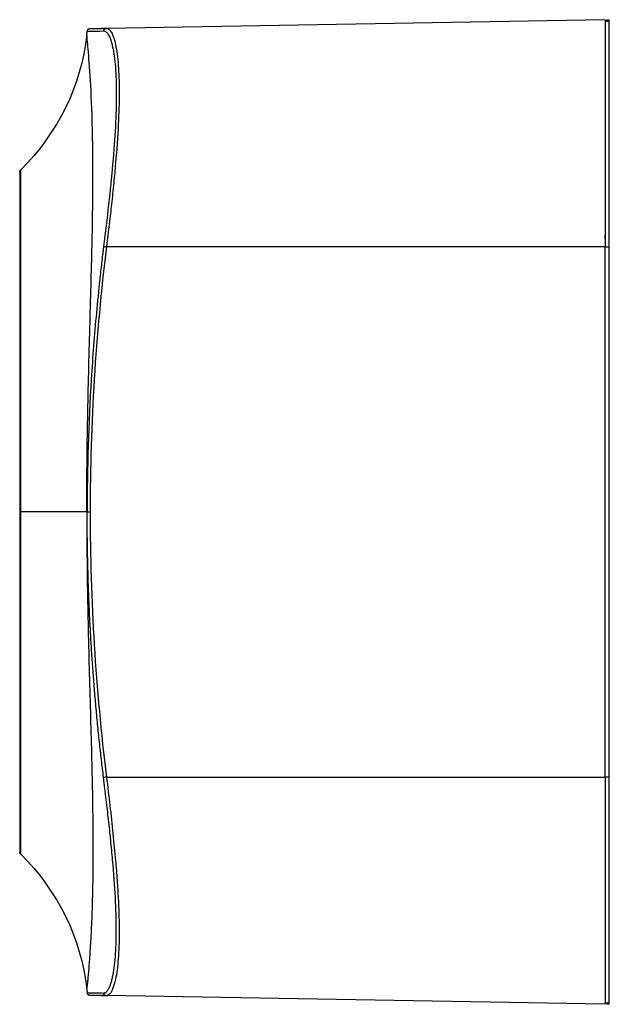
# Model space of a CAD drawing. Units: millimetres. Extents: x 15 to 415, y 5 to 292.
# Drawn here: x 177 to 215, y 151 to 216 of the extents above; entities that cross this region are included whole.
import ezdxf

# ---------------------------------------------------------------- set-up
doc = ezdxf.new("R2010")
doc.units = ezdxf.units.MM

msp = doc.modelspace()

# ---------------------------------------------------------------- linework, layer by layer
at = {"color": 7, "linetype": 'Continuous', "lineweight": 25}
for p, q in [((215.162, 215.632), (182.285, 215.058)), ((215.162, 215.536), (215.327, 215.632)), ((215.162, 215.536), (215.442, 215.536)), ((215.327, 215.632), (215.442, 215.632)), ((215.442, 215.536), (215.442, 215.632)), ((181.022, 214.903), (181.011, 214.862)), ((181.135, 215.025), (181.036, 214.931)), ((182.34, 215.042), (182.217, 215.044)), ((182.223, 215.044), (182.217, 215.044)), ((182.371, 215.042), (182.34, 215.042)), ((215.442, 165.627), (215.442, 200.636)), ((181.022, 151.36), (181.011, 151.401)), ((181.022, 151.401), (181.033, 151.401)), ((181.036, 151.333), (181.135, 151.238)), ((182.188, 151.207), (182.285, 151.206)), ((182.217, 151.219), (182.34, 151.221)), ((215.162, 150.632), (182.285, 151.206)), ((182.34, 151.221), (182.371, 151.222)), ((215.162, 150.727), (215.442, 150.727)), ((215.327, 150.632), (215.162, 150.727)), ((215.442, 150.632), (215.327, 150.632)), ((215.442, 150.632), (215.442, 150.727))]:
    msp.add_line(p, q, dxfattribs=at)
at = {"color": 7, "linetype": 'Continuous', "lineweight": 25, "flags": 128}
for points in [[(215.162, 200.634), (196.751, 200.632), (182.285, 200.632)], [(215.162, 165.63), (215.162, 185.232), (215.162, 200.634)], [(182.285, 165.632), (200.696, 165.631), (215.162, 165.63)]]:
    msp.add_lwpolyline(points, dxfattribs=at)
at = {"color": 7, "linetype": 'Continuous', "lineweight": 25}
for points, knots in [([(215.162, 215.632), (215.162, 215.631), (215.162, 215.629), (215.162, 215.612), (215.162, 215.586), (215.162, 215.549), (215.162, 215.502), (215.162, 215.444), (215.162, 215.319), (215.162, 215.074), (215.162, 214.629), (215.162, 214.064), (215.162, 213.157), (215.162, 211.748), (215.162, 210.021), (215.162, 208.487), (215.162, 207.267), (215.162, 205.99), (215.162, 204.887), (215.162, 203.987), (215.162, 203.305), (215.162, 202.617), (215.162, 202.155), (215.162, 201.924)], [0, 0, 0, 0, 0.017914, 0.035799, 0.053667, 0.071531, 0.089403, 0.107296, 0.125223, 0.187744, 0.250312, 0.312781, 0.375302, 0.500092, 0.62487, 0.687322, 0.749822, 0.812321, 0.874869, 0.906176, 0.937421, 0.968674, 1, 1, 1, 1]), ([(215.442, 200.636), (215.442, 202.586), (215.442, 204.536), (215.442, 208.14), (215.442, 209.793), (215.442, 212.551), (215.442, 213.655), (215.442, 215.148), (215.442, 215.536), (215.442, 215.536)], [0, 0, 0, 0, 0.25, 0.25, 0.5, 0.5, 0.75, 0.75, 1, 1, 1, 1]), ([(180.984, 183.132), (180.984, 185.215), (181.006, 187.298), (181.082, 191.371), (181.135, 193.362), (181.242, 197.176), (181.295, 198.998), (181.37, 202.411), (181.391, 204.002), (181.391, 206.899), (181.368, 208.205), (181.292, 210.483), (181.239, 211.455), (181.133, 213.026), (181.081, 213.626), (181.006, 214.429), (180.984, 214.632), (180.984, 214.632)], [0, 0, 0, 0, 0.125, 0.125, 0.25, 0.25, 0.375, 0.375, 0.5, 0.5, 0.625, 0.625, 0.75, 0.75, 0.875, 0.875, 1, 1, 1, 1]), ([(181.076, 214.987), (181.06, 214.969), (181.027, 214.934), (181.017, 214.886), (181.012, 214.862)], [0, 0, 0, 0, 0.499934, 1, 1, 1, 1]), ([(181.136, 215.023), (181.133, 215.023), (181.108, 215.018), (181.089, 214.999), (181.072, 214.982)], [0, 0, 0, 0, 0.107753, 1, 1, 1, 1]), ([(182.217, 215.044), (182.164, 215.043), (182.067, 215.042), (181.946, 215.04), (181.854, 215.038), (181.783, 215.037), (181.724, 215.036), (181.643, 215.034), (181.545, 215.032), (181.428, 215.03), (181.324, 215.028), (181.258, 215.027), (181.22, 215.026), (181.197, 215.026), (181.173, 215.026), (181.152, 215.025), (181.144, 215.025), (181.14, 215.025)], [0, 0, 0, 0, 0.079987, 0.147045, 0.201183, 0.242544, 0.279569, 0.31726, 0.408364, 0.500021, 0.616674, 0.731121, 0.765919, 0.807211, 0.859985, 0.924246, 1, 1, 1, 1]), ([(181.219, 215.039), (181.233, 215.039), (181.265, 215.04), (181.502, 215.044), (181.84, 215.05), (182.137, 215.055), (182.285, 215.058)], [0, 0, 0, 0, 0.2472231, 0.5399094, 0.7698681, 1, 1, 1, 1]), ([(182.092, 214.887), (182.324, 214.893), (182.538, 214.526), (182.767, 213.46), (182.828, 213.019), (182.909, 211.983), (182.931, 211.389), (182.93, 210.069), (182.909, 209.344), (182.827, 207.793), (182.766, 206.966), (182.537, 204.382), (182.323, 202.519), (182.092, 200.656)], [0, 0, 0, 0, 0.25, 0.25, 0.375, 0.375, 0.5, 0.5, 0.625, 0.625, 0.75, 0.75, 1, 1, 1, 1]), ([(182.285, 215.058), (182.3, 215.057), (182.328, 215.056), (182.37, 215.043), (182.41, 215.024), (182.449, 214.997), (182.485, 214.964), (182.52, 214.926), (182.553, 214.883), (182.584, 214.837), (182.657, 214.713), (182.762, 214.461), (182.888, 213.979), (182.989, 213.378), (183.065, 212.646), (183.111, 211.806), (183.132, 210.55), (183.078, 208.717), (182.93, 206.639), (182.761, 204.841), (182.643, 203.719), (182.542, 202.805), (182.464, 202.128), (182.378, 201.397), (182.317, 200.893), (182.285, 200.632)], [0, 0, 0, 0, 0.015965, 0.031428, 0.046389, 0.060846, 0.0748, 0.088251, 0.101199, 0.113644, 0.125586, 0.190382, 0.250838, 0.314695, 0.375789, 0.43853, 0.50053, 0.622088, 0.749706, 0.809787, 0.874722, 0.902695, 0.9329, 0.965335, 1, 1, 1, 1]), ([(176.562, 205.524), (176.562, 205.506), (176.562, 205.466), (176.562, 205.147), (176.562, 204.614), (176.562, 203.865), (176.562, 202.924), (176.562, 201.802), (176.562, 200.513), (176.562, 199.062), (176.562, 197.453), (176.562, 195.695), (176.562, 193.801), (176.562, 191.801), (176.562, 189.714), (176.562, 187.558), (176.562, 185.357), (176.562, 183.874), (176.562, 183.132)], [0, 0, 0, 0, 0.048373, 0.112022, 0.175654, 0.239266, 0.302852, 0.365278, 0.42768, 0.490066, 0.552453, 0.616141, 0.679893, 0.743735, 0.807674, 0.871709, 0.935828, 1, 1, 1, 1]), ([(176.619, 205.69), (176.619, 205.689), (176.619, 205.687), (176.619, 205.673), (176.619, 205.651), (176.619, 205.62), (176.619, 205.58), (176.619, 205.531), (176.619, 205.474), (176.619, 205.408), (176.619, 205.333), (176.619, 205.249), (176.619, 205.157), (176.62, 205.057), (176.62, 204.948), (176.62, 204.83), (176.62, 204.704), (176.62, 204.57), (176.62, 204.428), (176.62, 204.278), (176.62, 204.119), (176.62, 203.953), (176.621, 203.779), (176.621, 203.597), (176.621, 203.407), (176.621, 203.21), (176.621, 203.005), (176.621, 202.793), (176.621, 202.573), (176.622, 202.346), (176.622, 202.112), (176.622, 201.871), (176.622, 201.624), (176.622, 201.369), (176.622, 201.108), (176.622, 200.84), (176.622, 200.565), (176.622, 200.285), (176.623, 199.998), (176.623, 199.705), (176.623, 199.406), (176.623, 198.993), (176.623, 198.248), (176.622, 196.901), (176.622, 194.724), (176.621, 192.63), (176.62, 191.006), (176.62, 190.198), (176.619, 189.37), (176.619, 188.524), (176.619, 187.66), (176.619, 186.781), (176.619, 185.886), (176.618, 184.979), (176.618, 184.059), (176.618, 183.442), (176.618, 183.132)], [0, 0, 0, 0, 0.01266, 0.025313, 0.037957, 0.050594, 0.063222, 0.075842, 0.088453, 0.101056, 0.11365, 0.126235, 0.138811, 0.151378, 0.163935, 0.176484, 0.189023, 0.201553, 0.214073, 0.226584, 0.239085, 0.251577, 0.264059, 0.276532, 0.288995, 0.301448, 0.313892, 0.326326, 0.338751, 0.351166, 0.363571, 0.375967, 0.388354, 0.400731, 0.413099, 0.425458, 0.437807, 0.450148, 0.46248, 0.474802, 0.487116, 0.499422, 0.524728, 0.574692, 0.649383, 0.749006, 0.772932, 0.79712, 0.821571, 0.846285, 0.871261, 0.896498, 0.921994, 0.947746, 0.97375, 1, 1, 1, 1]), ([(215.162, 201.924), (215.161, 201.817), (215.159, 201.603), (215.159, 201.281), (215.159, 200.958), (215.161, 200.742), (215.162, 200.634)], [0, 0, 0, 0, 0.249187, 0.498912, 0.749181, 1, 1, 1, 1]), ([(182.092, 200.656), (182.089, 200.645), (182.089, 200.633), (182.087, 200.611), (182.082, 200.576), (182.073, 200.497), (182.053, 200.338), (182.015, 200.02), (181.939, 199.384), (181.796, 198.111), (181.687, 197.018), (181.484, 194.832), (181.371, 193.372), (181.101, 188.989), (181.011, 186.06), (181.011, 183.132)], [0, 0, 0, 0, 0.001953, 0.001953, 0.003906, 0.007812, 0.015625, 0.03125, 0.0625, 0.125, 0.25, 0.25, 0.5, 0.5, 1, 1, 1, 1]), ([(176.562, 183.132), (176.562, 182.391), (176.562, 180.912), (176.562, 178.715), (176.562, 176.564), (176.562, 174.48), (176.562, 172.495), (176.562, 170.626), (176.562, 168.887), (176.562, 167.281), (176.562, 165.812), (176.562, 164.499), (176.562, 163.356), (176.562, 162.405), (176.562, 161.653), (176.562, 161.12), (176.562, 160.818), (176.562, 160.779), (176.562, 160.766)], [0, 0, 0, 0, 0.065027, 0.130001, 0.194892, 0.259686, 0.324381, 0.387832, 0.451214, 0.514564, 0.577917, 0.642579, 0.707267, 0.771981, 0.836721, 0.901483, 0.966261, 1, 1, 1, 1]), ([(176.618, 183.132), (176.618, 182.982), (176.618, 182.682), (176.618, 182.233), (176.618, 181.784), (176.618, 181.336), (176.618, 180.889), (176.619, 180.443), (176.619, 179.999), (176.619, 179.556), (176.619, 179.114), (176.619, 178.675), (176.619, 178.238), (176.619, 177.803), (176.619, 177.37), (176.619, 176.94), (176.619, 176.513), (176.62, 176.089), (176.62, 175.668), (176.62, 175.25), (176.62, 174.836), (176.62, 174.425), (176.62, 174.017), (176.62, 173.614), (176.621, 173.215), (176.621, 172.82), (176.621, 172.429), (176.621, 172.042), (176.621, 171.66), (176.621, 171.283), (176.621, 170.91), (176.622, 170.543), (176.622, 170.18), (176.622, 169.823), (176.622, 169.471), (176.622, 169.124), (176.622, 168.783), (176.622, 168.447), (176.622, 168.117), (176.623, 167.793), (176.623, 167.475), (176.623, 166.989), (176.623, 166.194), (176.623, 165.006), (176.622, 163.573), (176.621, 162.576), (176.62, 161.973), (176.62, 161.691), (176.62, 161.438), (176.62, 161.214), (176.619, 161.021), (176.619, 160.861), (176.619, 160.734), (176.619, 160.643), (176.619, 160.584), (176.619, 160.577), (176.619, 160.574)], [0, 0, 0, 0, 0.0126918, 0.0253786, 0.0380597, 0.0507342, 0.0634017, 0.0760614, 0.0887131, 0.1013561, 0.11399, 0.1266146, 0.1392296, 0.1518346, 0.1644294, 0.1770139, 0.189588, 0.2021514, 0.2147041, 0.2272461, 0.2397773, 0.2522978, 0.2648076, 0.2773067, 0.2897953, 0.3022735, 0.3147414, 0.3271992, 0.3396471, 0.3520854, 0.3645143, 0.3769341, 0.3893453, 0.4017481, 0.414143, 0.4265305, 0.4389111, 0.4512853, 0.4636537, 0.476017, 0.4883759, 0.5007309, 0.533695, 0.5862378, 0.6583772, 0.7501452, 0.774049, 0.7981942, 0.8225807, 0.8472082, 0.8720764, 0.8971846, 0.9225322, 0.9481182, 0.9739413, 1, 1, 1, 1]), ([(180.984, 183.132), (180.984, 182.9), (180.983, 182.45), (180.986, 181.791), (180.989, 181.167), (180.994, 180.578), (181.002, 179.683), (181.017, 178.467), (181.051, 176.422), (181.109, 173.901), (181.189, 170.98), (181.269, 168.181), (181.336, 165.534), (181.381, 163.057), (181.396, 160.778), (181.38, 158.71), (181.334, 156.877), (181.266, 155.293), (181.186, 153.976), (181.107, 152.936), (181.05, 152.31), (181.017, 151.958), (181, 151.796), (180.989, 151.708), (180.983, 151.656), (180.984, 151.64), (180.984, 151.632)], [0, 0, 0, 0, 0.014025, 0.027349, 0.039974, 0.051903, 0.063141, 0.09442, 0.126194, 0.189013, 0.251825, 0.314319, 0.37679, 0.439069, 0.501287, 0.563515, 0.625742, 0.68804, 0.750335, 0.812716, 0.875094, 0.906786, 0.937537, 0.956707, 0.977523, 1, 1, 1, 1]), ([(182.092, 165.607), (182.045, 165.999), (181.95, 166.781), (181.819, 167.954), (181.699, 169.127), (181.588, 170.299), (181.487, 171.47), (181.395, 172.641), (181.314, 173.811), (181.242, 174.979), (181.18, 176.147), (181.128, 177.314), (181.085, 178.48), (181.052, 179.645), (181.028, 180.808), (181.013, 181.97), (181.011, 182.745), (181.011, 183.132)], [0, 0, 0, 0, 0.067306, 0.134509, 0.201613, 0.268622, 0.335538, 0.402366, 0.469106, 0.53576, 0.602331, 0.668818, 0.735222, 0.801543, 0.867781, 0.933933, 1, 1, 1, 1]), ([(182.092, 151.376), (182.108, 151.377), (182.139, 151.378), (182.185, 151.392), (182.23, 151.415), (182.274, 151.448), (182.318, 151.49), (182.36, 151.543), (182.402, 151.604), (182.442, 151.676), (182.481, 151.757), (182.52, 151.848), (182.557, 151.948), (182.592, 152.059), (182.627, 152.178), (182.66, 152.308), (182.759, 152.744), (182.89, 153.679), (182.951, 155.47), (182.889, 157.641), (182.735, 159.713), (182.568, 161.469), (182.425, 162.805), (182.264, 164.19), (182.151, 165.12), (182.092, 165.607)], [0, 0, 0, 0, 0.016969, 0.033855, 0.050671, 0.067427, 0.084134, 0.100804, 0.117448, 0.134078, 0.150705, 0.167342, 0.183999, 0.200689, 0.217422, 0.234212, 0.251068, 0.375868, 0.500436, 0.62484, 0.749603, 0.812061, 0.874679, 0.934348, 1, 1, 1, 1]), ([(182.285, 165.632), (182.361, 165.003), (182.512, 163.746), (182.715, 161.891), (182.873, 160.247), (182.987, 158.822), (183.064, 157.604), (183.11, 156.463), (183.127, 155.41), (183.111, 154.456), (183.064, 153.61), (182.988, 152.88), (182.875, 152.206), (182.716, 151.656), (182.534, 151.303), (182.405, 151.259), (182.352, 151.242)], [0, 0, 0, 0, 0.085639, 0.171183, 0.256618, 0.320647, 0.384629, 0.448583, 0.512529, 0.576487, 0.64048, 0.704528, 0.768646, 0.854233, 0.939962, 1, 1, 1, 1]), ([(215.162, 165.63), (215.161, 165.577), (215.161, 165.521), (215.16, 165.413), (215.159, 165.252), (215.159, 164.875), (215.16, 164.553), (215.162, 164.34)], [0, 0, 0, 0, 0.125, 0.125, 0.25, 0.5, 1, 1, 1, 1]), ([(215.442, 150.727), (215.442, 150.727), (215.442, 151.115), (215.442, 152.608), (215.442, 153.712), (215.442, 156.471), (215.442, 158.123), (215.442, 161.727), (215.442, 163.677), (215.442, 165.627)], [0, 0, 0, 0, 0.25, 0.25, 0.5, 0.5, 0.75, 0.75, 1, 1, 1, 1]), ([(215.162, 164.34), (215.162, 164.207), (215.162, 163.943), (215.162, 163.548), (215.162, 163.155), (215.162, 162.764), (215.162, 162.375), (215.162, 161.987), (215.162, 161.282), (215.162, 160.273), (215.162, 158.997), (215.162, 157.777), (215.162, 156.242), (215.162, 154.515), (215.162, 153.107), (215.162, 152.2), (215.162, 151.635), (215.162, 151.189), (215.162, 150.922), (215.162, 150.772), (215.162, 150.691), (215.162, 150.641), (215.162, 150.635), (215.162, 150.632)], [0, 0, 0, 0, 0.017907, 0.035783, 0.053643, 0.071498, 0.089362, 0.107246, 0.125164, 0.187658, 0.250202, 0.312652, 0.375153, 0.499928, 0.624715, 0.687184, 0.749701, 0.812219, 0.874788, 0.906116, 0.937382, 0.968654, 1, 1, 1, 1]), ([(181.012, 151.401), (181.017, 151.377), (181.027, 151.33), (181.06, 151.294), (181.076, 151.276)], [0, 0, 0, 0, 0.500066, 1, 1, 1, 1]), ([(181.033, 151.401), (181.054, 151.4), (181.1, 151.398), (181.445, 151.39), (181.876, 151.381), (182.092, 151.376)], [0, 0, 0, 0, 0.288925, 0.644278, 1, 1, 1, 1]), ([(181.206, 151.224), (181.179, 151.228), (181.128, 151.233), (181.089, 151.267), (181.072, 151.282)], [0, 0, 0, 0, 0.5367716, 1, 1, 1, 1]), ([(181.14, 151.238), (181.144, 151.238), (181.152, 151.238), (181.176, 151.238), (181.201, 151.237), (181.225, 151.237), (181.249, 151.236), (181.287, 151.236), (181.347, 151.235), (181.446, 151.233), (181.574, 151.231), (181.699, 151.228), (181.797, 151.227), (181.867, 151.225), (181.958, 151.224), (182.074, 151.222), (182.167, 151.22), (182.217, 151.219)], [0, 0, 0, 0, 0.079976, 0.147023, 0.201151, 0.2425, 0.279526, 0.317219, 0.408324, 0.49998, 0.616633, 0.731078, 0.765876, 0.807181, 0.859965, 0.924235, 1, 1, 1, 1]), ([(182.285, 151.206), (182.1, 151.209), (181.729, 151.215), (181.415, 151.221), (181.244, 151.224), (181.225, 151.224), (181.216, 151.224)], [0, 0, 0, 0, 0.293082, 0.585958, 0.816163, 1, 1, 1, 1])]:
    msp.add_open_spline(points, degree=3, knots=knots, dxfattribs=at)
for points in [[(180.984, 214.632), (180.591, 211.238), (179.136, 208.258), (176.619, 205.69)], [(180.984, 214.632), (180.993, 214.709), (181.002, 214.785), (181.011, 214.862)], [(181.011, 214.862), (181.01, 214.862), (181.371, 214.871), (182.092, 214.887)], [(182.285, 215.058), (182.239, 215.057), (182.147, 215.021), (182.099, 214.933), (182.092, 214.887)], [(176.562, 205.55), (176.562, 205.602), (176.583, 205.653), (176.619, 205.69)], [(215.162, 201.924), (215.162, 201.495), (215.162, 201.065), (215.162, 200.634)], [(182.285, 200.632), (181.565, 194.824), (181.206, 188.991), (181.206, 183.132)], [(182.285, 200.632), (182.239, 200.637), (182.146, 200.649), (182.099, 200.655), (182.092, 200.656)], [(215.162, 200.634), (215.255, 200.636), (215.348, 200.636), (215.442, 200.636)], [(176.562, 183.132), (176.562, 183.132), (176.582, 183.132), (176.618, 183.132)], [(180.984, 183.132), (180.574, 183.132), (179.119, 183.132), (176.618, 183.132)], [(181.011, 183.132), (181.002, 183.132), (180.993, 183.132), (180.984, 183.132)], [(181.011, 183.132), (181.016, 183.132), (181.063, 183.132), (181.158, 183.132), (181.206, 183.132)], [(181.206, 183.132), (181.206, 177.273), (181.565, 171.44), (182.285, 165.632)], [(182.285, 165.632), (182.239, 165.626), (182.146, 165.614), (182.099, 165.608), (182.092, 165.607)], [(215.442, 165.627), (215.348, 165.627), (215.255, 165.627), (215.162, 165.63)], [(215.162, 165.63), (215.162, 165.199), (215.162, 164.768), (215.162, 164.34)], [(176.619, 160.574), (176.583, 160.61), (176.562, 160.662), (176.562, 160.714)], [(176.619, 160.574), (179.136, 158.006), (180.591, 155.025), (180.984, 151.632)], [(180.984, 151.632), (180.993, 151.555), (181.002, 151.478), (181.011, 151.401)], [(182.092, 151.376), (182.099, 151.33), (182.147, 151.242), (182.239, 151.206), (182.285, 151.206)]]:
    msp.add_open_spline(points, degree=3, dxfattribs=at)

doc.saveas('drawing.dxf')
